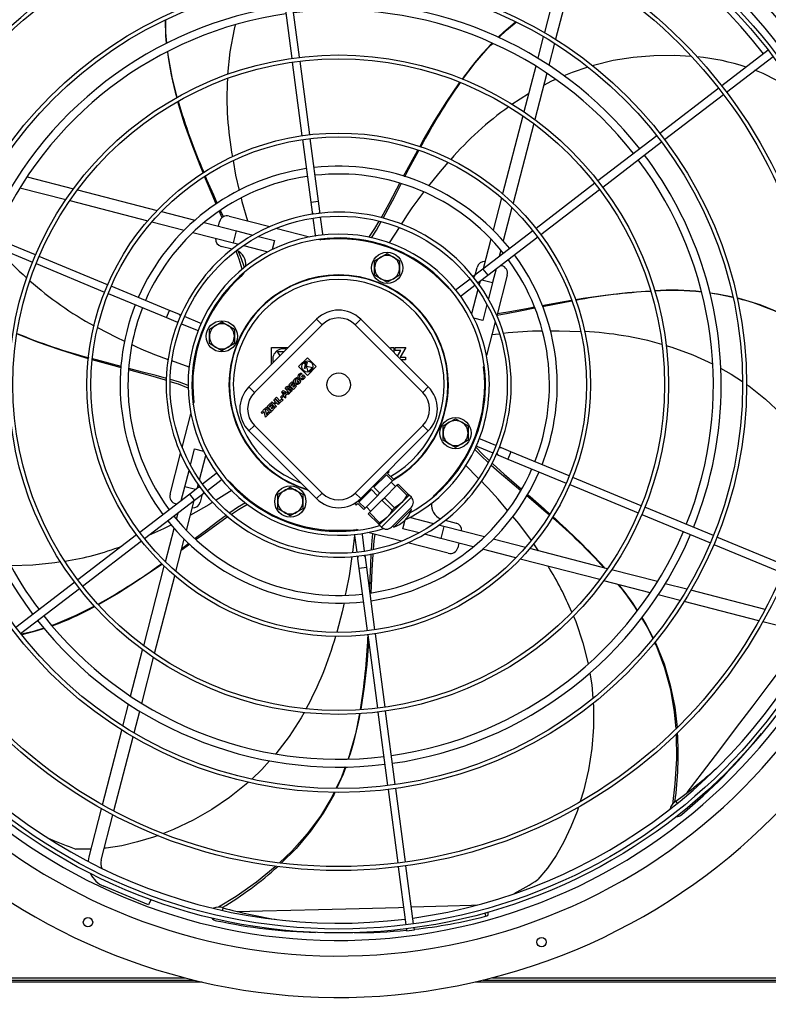
# Model space of a CAD drawing. Extents: x 132 to 10340, y 135 to 7272.
# Drawn here: x 3096 to 3575, y 5185 to 5816 of the extents above; entities that cross this region are included whole.
import ezdxf
from ezdxf.enums import TextEntityAlignment as Align

# ---------------------------------------------------------------- set-up
doc = ezdxf.new("R2010")
doc.units = 0
doc.header["$LTSCALE"] = 25
doc.header["$MEASUREMENT"] = 0
doc.linetypes.add('SLD-SOLID', pattern=[0])
doc.layers.get('0').update_dxf_attribs({"linetype": 'CONTINUOUS'})
doc.layers.add('GEOMETRY', color=7, linetype='SLD-SOLID')
doc.dimstyles.new('SLDDIMSTYLE3', dxfattribs={"dimtxt": 77.049561, "dimasz": 82.55, "dimexe": 0, "dimexo": 0.0625, "dimgap": 19.26239, "dimtad": 1, "dimdec": 1, "dimrnd": 1e-09, "dimzin": 12, "dimdsep": 46, "dimtxsty": 'Standard', "dimblk1": 'CLOSED', "dimblk2": 'CLOSED', "dimsah": 1, "dimcen": 0.09, "dimadec": 0, "dimazin": 0, "dimtol": 1, "dimtp": 10, "dimtm": 10, "dimtfac": 1, "dimtdec": 1, "dimtofl": 0, "dimtmove": 2, "dimatfit": 3, "dimldrblk": 'CLOSED', "dimfxl": 1, "dimtolj": 1, "dimtzin": 0, "dimarcsym": 0})
doc.dimstyles.new('SLDDIMSTYLE4', dxfattribs={"dimtxt": 77.049561, "dimasz": 82.55, "dimexe": 0, "dimexo": 0.0625, "dimgap": 19.26239, "dimtad": 1, "dimdec": 1, "dimrnd": 1e-09, "dimzin": 12, "dimdsep": 46, "dimtxsty": 'Standard', "dimblk1": 'CLOSED', "dimblk2": 'CLOSED', "dimsah": 1, "dimcen": 0.09, "dimadec": 0, "dimazin": 0, "dimtol": 1, "dimtp": 10, "dimtm": 10, "dimtfac": 1, "dimtdec": 1, "dimtofl": 0, "dimtmove": 2, "dimatfit": 3, "dimldrblk": 'CLOSED', "dimfxl": 1, "dimtolj": 1, "dimtzin": 0, "dimarcsym": 0})

# ---------------------------------------------------------------- blocks, each defined once
blk = doc.blocks.new('_CLOSED')
at = {"color": 0, "linetype": 'ByBlock'}
for p, q in [((-1, 0.166667), (0, 0)), ((-1, 0.166667), (-1, -0.166667)), ((0, 0), (-1, -0.166667)), ((0, 0), (-1, 0))]:
    blk.add_line(p, q, dxfattribs=at)
blk = doc.blocks.new('_D_5')
at = {"layer": 'GEOMETRY', "transparency": 16777216}
for p, q in [((1173, 5227.49), (1173, 6632.28)), ((6627, 5227.49), (6627, 6632.28)), ((1173, 6607.28), (6627, 6607.28))]:
    blk.add_line(p, q, dxfattribs=at)
at = {"layer": 'GEOMETRY', "transparency": 16777216, "xscale": 82.55, "yscale": 82.55, "rotation": 180.0000000000004}
blk.add_blockref('_CLOSED', (1173, 6607.28), dxfattribs=at)
at = {"layer": 'GEOMETRY', "transparency": 16777216, "xscale": 82.55, "yscale": 82.55}
blk.add_blockref('_CLOSED', (6627, 6607.28), dxfattribs=at)
at = {"layer": 'GEOMETRY', "transparency": 16777216, "width": 0.7}
for s, height, p in [('5454', 79.375, (3694.52, 6607.28)), ('±10', 66.146, (3959.1, 6611.03))]:
    blk.add_text(s, height=height, dxfattribs=at).set_placement(p, align=Align.BOTTOM_LEFT)
blk = doc.blocks.new('_D_9')
at = {"layer": 'GEOMETRY', "transparency": 16777216}
for p, q in [((1474.97, 5989.94), (912.93, 5989.94)), ((937.93, 5989.94), (937.93, 5102.64)), ((4791.98, 5102.64), (912.93, 5102.64))]:
    blk.add_line(p, q, dxfattribs=at)
at = {"layer": 'GEOMETRY', "transparency": 16777216, "xscale": 82.55, "yscale": 82.55}
for p, rotation in [((937.93, 5989.94), 90.000000000001), ((937.93, 5102.64), 270.000000000001)]:
    blk.add_blockref('_CLOSED', p, dxfattribs=dict(at, rotation=rotation))
at = {"layer": 'GEOMETRY', "transparency": 16777216, "width": 0.7}
for s, height, p in [('±10', 66.146, (934.18, 5575.99)), ('887', 79.375, (937.93, 5370.2))]:
    blk.add_text(s, height=height, rotation=90, dxfattribs=at).set_placement(p, align=Align.BOTTOM_LEFT)

msp = doc.modelspace()

# ---------------------------------------------------------------- linework, layer by layer
at = {"color": 7, "linetype": 'SLD-SOLID'}
for p, q in [((3443.981, 5855.544), (3431.697, 5808.046)), ((3451.224, 5851.6), (3438.841, 5803.72)), ((3263.72, 5838.635), (3269.92, 5791.538)), ((3274.878, 5792.191), (3268.677, 5839.287)), ((3431.046, 5805.53), (3427.458, 5791.654)), ((3438.184, 5801.18), (3434.558, 5787.159)), ((3575.124, 5796.72), (3545.372, 5773.891)), ((3548.416, 5769.924), (3578.167, 5792.753)), ((3270.247, 5789.06), (3276.447, 5741.962)), ((3281.405, 5742.614), (3275.204, 5789.712)), ((3426.148, 5786.591), (3418.562, 5757.258)), ((3433.234, 5782.038), (3425.546, 5752.311)), ((3543.389, 5772.369), (3505.703, 5743.452)), ((3421.553, 5768.824), (3410.928, 5761.994)), ((3508.747, 5739.485), (3546.432, 5768.402)), ((3417.897, 5754.686), (3404.994, 5704.795)), ((3424.87, 5749.699), (3411.686, 5698.718)), ((3503.719, 5741.93), (3466.033, 5713.012)), ((3276.774, 5739.483), (3282.04, 5699.48)), ((3286.997, 5700.133), (3281.731, 5740.135)), ((3469.077, 5709.045), (3506.763, 5737.963)), ((3100.369, 5715.7), (3130.096, 5708.012)), ((3464.049, 5711.49), (3426.362, 5682.571)), ((3095.816, 5708.614), (3125.149, 5701.028)), ((3132.709, 5707.336), (3183.69, 5694.152)), ((3429.405, 5678.604), (3467.093, 5707.523)), ((3127.721, 5700.363), (3177.612, 5687.46)), ((3282.04, 5699.48), (3282.888, 5693.041)), ((3287.845, 5693.693), (3286.997, 5700.133)), ((3404.296, 5702.094), (3398.955, 5681.442)), ((3186.473, 5693.432), (3207.89, 5687.893)), ((3226.105, 5689.974), (3224.282, 5694.016)), ((3229.78, 5690.452), (3255.787, 5683.726)), ((3282.888, 5693.041), (3283.072, 5691.643)), ((3288.029, 5692.296), (3287.845, 5693.693)), ((3410.966, 5695.934), (3405.427, 5674.518)), ((3180.314, 5686.762), (3200.965, 5681.421)), ((3213.806, 5686.363), (3234.594, 5680.987)), ((3222.947, 5683.999), (3223.687, 5686.863)), ((3283.398, 5689.164), (3284.81, 5678.444)), ((3289.767, 5679.097), (3288.355, 5689.817)), ((3059.971, 5679.142), (3103.858, 5660.963)), ((3105.772, 5665.582), (3061.885, 5683.761)), ((3206.619, 5679.958), (3232.591, 5673.242)), ((3232.591, 5673.242), (3234.594, 5680.987)), ((3234.594, 5680.987), (3244.994, 5678.297)), ((3259.789, 5682.69), (3281.317, 5677.123)), ((3338.675, 5683.26), (3332.26, 5673.26)), ((3424.378, 5681.049), (3392.368, 5656.487)), ((3232.591, 5673.242), (3235.81, 5672.409)), ((3238.996, 5671.585), (3254.521, 5667.57)), ((3248.501, 5677.39), (3258.798, 5674.727)), ((3258.798, 5674.727), (3257.318, 5669.006)), ((3287.276, 5675.582), (3288.592, 5675.242)), ((3397.493, 5675.788), (3392.534, 5656.614)), ((3395.412, 5652.52), (3427.422, 5677.082)), ((3231.667, 5669.306), (3224.772, 5671.089)), ((3326.968, 5664.199), (3330.968, 5666.508)), ((3330.968, 5666.508), (3334.968, 5664.199)), ((3403.897, 5668.601), (3402.843, 5664.524)), ((3106.168, 5660.006), (3150.056, 5641.827)), ((3151.97, 5646.447), (3108.081, 5664.626)), ((3322.968, 5661.89), (3326.968, 5664.199)), ((3322.968, 5657.271), (3322.968, 5661.89)), ((3334.968, 5664.199), (3338.968, 5661.89)), ((3338.968, 5661.89), (3338.968, 5657.271)), ((3403.72, 5658.895), (3404.397, 5658.72)), ((3322.968, 5652.652), (3322.968, 5657.271)), ((3326.968, 5650.343), (3322.968, 5652.652)), ((3338.968, 5652.652), (3334.968, 5650.343)), ((3338.968, 5657.271), (3338.968, 5652.652)), ((3387.215, 5652.533), (3386.097, 5651.675)), ((3392.368, 5656.487), (3387.215, 5652.533)), ((3387.325, 5652.617), (3388.623, 5657.635)), ((3390.259, 5648.566), (3395.412, 5652.52)), ((3400.809, 5656.662), (3398.521, 5647.813)), ((3407.986, 5652.628), (3401.26, 5626.62)), ((3330.968, 5648.033), (3326.968, 5650.343)), ((3334.968, 5650.343), (3330.968, 5648.033)), ((3384.113, 5650.152), (3375.535, 5643.57)), ((3378.579, 5639.604), (3387.157, 5646.186)), ((3389.141, 5647.708), (3390.259, 5648.566)), ((3390.5, 5648.751), (3389.943, 5646.597)), ((3391.608, 5649.601), (3398.521, 5647.813)), ((3398.521, 5647.813), (3395.831, 5637.413)), ((3152.366, 5640.87), (3189.643, 5625.43)), ((3191.556, 5630.049), (3154.28, 5645.49)), ((3389.119, 5643.411), (3385.105, 5627.887)), ((3394.925, 5633.906), (3392.262, 5623.609)), ((3197.557, 5627.564), (3191.556, 5630.049)), ((3198.859, 5627.024), (3197.557, 5627.564)), ((3189.643, 5625.43), (3195.643, 5622.944)), ((3195.643, 5622.944), (3196.946, 5622.405)), ((3199.256, 5621.448), (3209.245, 5617.31)), ((3211.159, 5621.93), (3201.169, 5626.067)), ((3221.136, 5620.362), (3225.136, 5622.672)), ((3225.136, 5622.672), (3229.136, 5620.362)), ((3242.476, 5581.077), (3285.765, 5624.366)), ((3246.011, 5577.541), (3289.3, 5620.83)), ((3289.3, 5620.83), (3285.765, 5624.366)), ((3310.514, 5620.83), (3314.049, 5624.366)), ((3310.514, 5620.83), (3353.803, 5577.541)), ((3314.049, 5624.366), (3357.338, 5581.077)), ((3392.262, 5623.609), (3386.54, 5625.089)), ((3400.225, 5622.618), (3394.657, 5601.09)), ((3209.245, 5617.31), (3209.93, 5617.167)), ((3217.136, 5618.053), (3221.136, 5620.362)), ((3217.136, 5613.434), (3217.136, 5618.053)), ((3229.136, 5620.362), (3233.136, 5618.053)), ((3233.136, 5618.053), (3233.136, 5613.434)), ((3398.14, 5614.557), (3402.865, 5615.053)), ((3217.136, 5608.815), (3217.136, 5613.434)), ((3221.136, 5606.506), (3217.136, 5608.815)), ((3233.136, 5608.815), (3229.136, 5606.506)), ((3233.136, 5613.434), (3233.136, 5608.815)), ((3225.136, 5604.196), (3221.136, 5606.506)), ((3229.136, 5606.506), (3225.136, 5604.196)), ((3256.921, 5606.172), (3267.571, 5606.172)), ((3256.921, 5595.521), (3256.921, 5606.172)), ((3260.671, 5603.696), (3265.095, 5603.696)), ((3262.413, 5601.014), (3260.671, 5603.696)), ((3332.243, 5606.172), (3332.521, 5606.172)), ((3332.521, 5606.172), (3332.521, 5605.894)), ((3333.383, 5605.032), (3333.383, 5606.172)), ((3333.383, 5606.172), (3335.258, 5606.172)), ((3335.258, 5606.172), (3335.258, 5603.157)), ((3336.121, 5604.432), (3336.121, 5606.172)), ((3336.121, 5606.172), (3343.021, 5606.172)), ((3339.78, 5604.432), (3336.121, 5604.432)), ((3337.598, 5600.817), (3339.78, 5604.432)), ((3343.021, 5606.172), (3339.362, 5600.112)), ((3204.193, 5593.725), (3193.176, 5597.675)), ((3274.25, 5594.025), (3279.906, 5599.682)), ((3277.644, 5596.288), (3279.817, 5596.87)), ((3278.166, 5595.765), (3277.644, 5596.288)), ((3278.045, 5592.729), (3278.912, 5595.965)), ((3278.912, 5595.965), (3278.166, 5595.765)), ((3279.817, 5596.87), (3278.95, 5593.634)), ((3279.906, 5599.682), (3285.563, 5594.025)), ((3339.362, 5600.112), (3342.721, 5600.112)), ((3342.721, 5598.372), (3340.043, 5598.372)), ((3342.721, 5600.112), (3342.721, 5598.372)), ((3279.906, 5588.368), (3274.25, 5594.025)), ((3275.903, 5589.889), (3276.543, 5589.249)), ((3279.856, 5593.214), (3278.045, 5592.729)), ((3278.95, 5593.634), (3279.723, 5593.841)), ((3279.624, 5594.308), (3283.216, 5593.544)), ((3279.723, 5593.841), (3279.624, 5594.308)), ((3280.387, 5590.716), (3279.856, 5593.214)), ((3285.563, 5594.025), (3279.906, 5588.368)), ((3283.216, 5593.544), (3280.387, 5590.716)), ((3393.116, 5595.131), (3392.776, 5593.815)), ((3268.027, 5582.372), (3270.007, 5584.352)), ((3270.663, 5583.696), (3269.39, 5582.423)), ((3269.877, 5581.936), (3271.15, 5583.209)), ((3270.007, 5584.352), (3270.663, 5583.696)), ((3271.15, 5583.209), (3271.806, 5582.553)), ((3273.018, 5587.004), (3273.658, 5586.364)), ((3273.23, 5584.87), (3274.244, 5585.884)), ((3273.768, 5584.332), (3273.23, 5584.87)), ((3274.147, 5584.712), (3273.768, 5584.332)), ((3274.492, 5584.368), (3274.147, 5584.712)), ((3274.244, 5585.884), (3275.445, 5584.684)), ((3276.115, 5587.755), (3277.129, 5588.769)), ((3276.653, 5587.217), (3276.115, 5587.755)), ((3277.032, 5587.597), (3276.653, 5587.217)), ((3277.377, 5587.253), (3277.032, 5587.597)), ((3277.129, 5588.769), (3278.33, 5587.569)), ((3246.011, 5577.541), (3242.476, 5581.077)), ((3263.44, 5577.784), (3264.469, 5578.813)), ((3265.368, 5573.83), (3263.44, 5577.784)), ((3264.469, 5578.813), (3268.423, 5576.885)), ((3264.632, 5577.621), (3266.033, 5576.938)), ((3265.315, 5576.22), (3264.632, 5577.621)), ((3266.033, 5576.938), (3265.315, 5576.22)), ((3265.595, 5579.939), (3266.84, 5581.185)), ((3268.536, 5576.998), (3265.595, 5579.939)), ((3266.771, 5580.075), (3267.13, 5580.434)), ((3267.422, 5579.424), (3266.771, 5580.075)), ((3267.781, 5579.783), (3267.422, 5579.424)), ((3268.423, 5576.885), (3267.675, 5576.137)), ((3267.937, 5578.91), (3268.365, 5579.339)), ((3268.65, 5578.196), (3267.937, 5578.91)), ((3270.969, 5579.43), (3268.027, 5582.372)), ((3269.782, 5578.243), (3268.536, 5576.998)), ((3269.079, 5578.625), (3268.65, 5578.196)), ((3269.39, 5582.423), (3269.877, 5581.936)), ((3271.806, 5582.553), (3270.533, 5581.28)), ((3270.533, 5581.28), (3271.02, 5580.794)), ((3273.005, 5581.467), (3270.969, 5579.43)), ((3271.02, 5580.794), (3272.349, 5582.123)), ((3272.349, 5582.123), (3273.005, 5581.467)), ((3353.803, 5577.541), (3357.338, 5581.077)), ((3206.825, 5569.742), (3207.166, 5571.058)), ((3254.111, 5568.456), (3256.091, 5570.436)), ((3256.091, 5570.436), (3256.747, 5569.78)), ((3256.43, 5570.775), (3257.138, 5571.482)), ((3259.372, 5567.834), (3256.43, 5570.775)), ((3257.138, 5571.482), (3258.28, 5570.34)), ((3258.28, 5570.34), (3259.468, 5571.528)), ((3258.326, 5572.67), (3259.033, 5573.377)), ((3259.468, 5571.528), (3258.326, 5572.67)), ((3260.124, 5570.871), (3258.936, 5569.684)), ((3259.033, 5573.377), (3261.974, 5570.436)), ((3259.315, 5573.66), (3260.023, 5574.367)), ((3262.257, 5570.719), (3259.315, 5573.66)), ((3260.023, 5574.367), (3262.308, 5572.082)), ((3261.267, 5569.729), (3260.124, 5570.871)), ((3261.974, 5570.436), (3261.267, 5569.729)), ((3264.294, 5572.755), (3262.257, 5570.719)), ((3262.308, 5572.082), (3263.637, 5573.411)), ((3262.647, 5574.458), (3263.779, 5575.589)), ((3263.304, 5573.802), (3262.647, 5574.458)), ((3264.435, 5574.933), (3263.304, 5573.802)), ((3263.637, 5573.411), (3264.294, 5572.755)), ((3263.779, 5575.589), (3264.435, 5574.933)), ((3266.116, 5574.578), (3265.368, 5573.83)), ((3266.915, 5576.508), (3265.745, 5575.338)), ((3265.745, 5575.338), (3266.116, 5574.578)), ((3267.675, 5576.137), (3266.915, 5576.508)), ((3250.265, 5564.609), (3252.754, 5567.098)), ((3250.921, 5563.953), (3250.265, 5564.609)), ((3252.188, 5565.22), (3250.921, 5563.953)), ((3253.093, 5561.555), (3252.188, 5565.22)), ((3252.754, 5567.098), (3253.659, 5563.433)), ((3253.072, 5567.43), (3253.779, 5568.137)), ((3256.02, 5564.482), (3253.072, 5567.43)), ((3255.695, 5564.157), (3253.093, 5561.555)), ((3253.659, 5563.433), (3255.039, 5564.813)), ((3253.779, 5568.137), (3256.727, 5565.189)), ((3257.053, 5565.514), (3254.111, 5568.456)), ((3255.039, 5564.813), (3255.695, 5564.157)), ((3256.747, 5569.78), (3255.474, 5568.507)), ((3255.474, 5568.507), (3255.961, 5568.02)), ((3255.961, 5568.02), (3257.234, 5569.293)), ((3256.727, 5565.189), (3256.02, 5564.482)), ((3257.89, 5568.637), (3256.617, 5567.364)), ((3256.617, 5567.364), (3257.104, 5566.878)), ((3259.089, 5567.551), (3257.053, 5565.514)), ((3257.104, 5566.878), (3258.433, 5568.207)), ((3257.234, 5569.293), (3257.89, 5568.637)), ((3258.433, 5568.207), (3259.089, 5567.551)), ((3258.936, 5569.684), (3260.079, 5568.541)), ((3260.079, 5568.541), (3259.372, 5567.834)), ((3199.717, 5542.255), (3205.284, 5563.783)), ((3366.805, 5556.058), (3370.805, 5558.367)), ((3370.805, 5558.367), (3374.805, 5560.677)), ((3374.805, 5560.677), (3378.805, 5558.367)), ((3378.805, 5558.367), (3382.805, 5556.058)), ((3246.011, 5556.328), (3242.476, 5552.792)), ((3285.765, 5509.503), (3242.476, 5552.792)), ((3289.3, 5513.039), (3246.011, 5556.328)), ((3353.803, 5556.328), (3310.514, 5513.039)), ((3357.338, 5552.792), (3314.049, 5509.503)), ((3353.803, 5556.328), (3357.338, 5552.792)), ((3366.805, 5551.439), (3366.805, 5556.058)), ((3366.805, 5546.82), (3366.805, 5551.439)), ((3382.805, 5556.058), (3382.805, 5551.439)), ((3382.805, 5551.439), (3382.805, 5546.82)), ((3370.805, 5544.511), (3366.805, 5546.82)), ((3382.805, 5546.82), (3378.805, 5544.511)), ((3390.696, 5547.563), (3390.011, 5547.706)), ((3400.686, 5543.425), (3390.696, 5547.563)), ((3205.017, 5530.967), (3207.68, 5541.264)), ((3207.68, 5541.264), (3213.401, 5539.784)), ((3374.805, 5542.202), (3370.805, 5544.511)), ((3378.805, 5544.511), (3374.805, 5542.202)), ((3388.783, 5542.943), (3398.772, 5538.806)), ((3404.298, 5541.929), (3402.996, 5542.468)), ((3410.299, 5539.443), (3404.298, 5541.929)), ((3447.575, 5524.003), (3410.299, 5539.443)), ((3191.956, 5512.246), (3198.682, 5538.253)), ((3210.822, 5521.462), (3214.837, 5536.986)), ((3401.082, 5537.849), (3402.385, 5537.309)), ((3402.385, 5537.309), (3408.385, 5534.824)), ((3408.385, 5534.824), (3445.662, 5519.383)), ((3201.42, 5517.06), (3204.11, 5527.46)), ((3331.296, 5525.505), (3332.356, 5526.566)), ((3332.356, 5526.566), (3331.734, 5527.188)), ((3381.083, 5531), (3389.585, 5522.366)), ((3221.363, 5525.27), (3212.785, 5518.687)), ((3215.828, 5514.721), (3224.406, 5521.303)), ((3322.519, 5516.728), (3330.526, 5524.736)), ((3326.408, 5512.839), (3334.416, 5520.847)), ((3330.526, 5524.736), (3334.416, 5520.847)), ((3335.185, 5521.616), (3331.296, 5525.505)), ((3336.422, 5517.197), (3333.594, 5520.025)), ((3334.416, 5520.847), (3335.185, 5521.616)), ((3493.773, 5504.867), (3449.885, 5523.046)), ((3199.132, 5508.211), (3201.42, 5517.06)), ((3208.334, 5515.272), (3201.42, 5517.06)), ((3209.682, 5516.307), (3204.53, 5512.353)), ((3209.441, 5516.122), (3209.998, 5518.276)), ((3210.801, 5517.165), (3209.682, 5516.307)), ((3231.773, 5514.805), (3221.51, 5508.465)), ((3260.973, 5512.221), (3264.973, 5514.531)), ((3264.973, 5514.531), (3268.973, 5516.84)), ((3268.973, 5516.84), (3272.973, 5514.531)), ((3272.973, 5514.531), (3276.973, 5512.221)), ((3312.973, 5507.182), (3320.981, 5515.19)), ((3320.981, 5515.19), (3324.87, 5511.301)), ((3326.408, 5512.839), (3322.519, 5516.728)), ((3329.236, 5510.011), (3337.244, 5518.019)), ((3337.244, 5518.019), (3338.013, 5518.788)), ((3337.244, 5518.019), (3343.703, 5511.56)), ((3344.472, 5512.329), (3338.013, 5518.788)), ((3447.972, 5518.427), (3491.86, 5500.247)), ((3204.53, 5512.353), (3172.52, 5487.791)), ((3175.563, 5483.824), (3207.573, 5508.386)), ((3202.449, 5489.085), (3207.408, 5508.259)), ((3207.573, 5508.386), (3212.726, 5512.34)), ((3212.616, 5512.256), (3211.319, 5507.238)), ((3212.726, 5512.34), (3213.844, 5513.198)), ((3260.973, 5507.602), (3260.973, 5512.221)), ((3260.973, 5502.984), (3260.973, 5507.602)), ((3276.973, 5512.221), (3276.973, 5507.602)), ((3276.973, 5507.602), (3276.973, 5502.984)), ((3285.765, 5509.503), (3289.3, 5513.039)), ((3312.417, 5508.041), (3310.436, 5506.06)), ((3310.514, 5513.039), (3314.049, 5509.503)), ((3316.862, 5503.293), (3324.87, 5511.301)), ((3319.69, 5500.465), (3327.698, 5508.473)), ((3324.87, 5511.301), (3326.408, 5512.839)), ((3327.698, 5508.473), (3329.236, 5510.011)), ((3327.698, 5508.473), (3334.157, 5502.014)), ((3335.695, 5503.552), (3329.236, 5510.011)), ((3340.311, 5506.944), (3345.084, 5511.717)), ((3343.703, 5511.56), (3344.472, 5512.329)), ((3345.084, 5511.717), (3344.472, 5512.329)), ((3346.498, 5510.302), (3345.084, 5511.717)), ((3196.221, 5505.978), (3195.545, 5506.153)), ((3264.973, 5500.674), (3260.973, 5502.984)), ((3276.973, 5502.984), (3272.973, 5500.674)), ((3310.436, 5506.06), (3311.143, 5505.353)), ((3311.143, 5505.353), (3312.204, 5506.413)), ((3312.204, 5506.413), (3316.093, 5502.524)), ((3316.862, 5503.293), (3312.973, 5507.182)), ((3316.093, 5502.524), (3316.862, 5503.293)), ((3317.684, 5504.115), (3320.512, 5501.287)), ((3330.765, 5497.398), (3340.311, 5506.944)), ((3333.77, 5491.21), (3346.498, 5503.938)), ((3334.157, 5502.014), (3335.695, 5503.552)), ((3335.185, 5491.21), (3346.498, 5502.524)), ((3346.498, 5502.524), (3345.791, 5503.231)), ((3539.97, 5485.732), (3496.083, 5503.91)), ((3196.044, 5496.272), (3197.099, 5500.349)), ((3268.973, 5498.365), (3264.973, 5500.674)), ((3272.973, 5500.674), (3268.973, 5498.365)), ((3318.921, 5499.696), (3319.69, 5500.465)), ((3318.921, 5499.696), (3325.38, 5493.237)), ((3326.149, 5494.006), (3319.69, 5500.465)), ((3325.992, 5492.625), (3330.765, 5497.398)), ((3341.143, 5490.146), (3342.611, 5495.819)), ((3360.945, 5493.288), (3345.421, 5497.303)), ((3368.275, 5495.568), (3375.169, 5493.785)), ((3494.17, 5499.291), (3538.057, 5481.112)), ((3188.976, 5468.939), (3194.514, 5490.356)), ((3286.971, 5489.333), (3286.971, 5489.845)), ((3290.226, 5488.937), (3292.971, 5488.937)), ((3292.971, 5488.937), (3292.971, 5489.199)), ((3299.971, 5488.937), (3292.971, 5488.937)), ((3306.971, 5488.937), (3299.971, 5488.937)), ((3306.971, 5489.199), (3306.971, 5488.937)), ((3309.715, 5488.937), (3306.971, 5488.937)), ((3312.665, 5489.291), (3311.349, 5489.632)), ((3325.38, 5493.237), (3326.149, 5494.006)), ((3325.38, 5493.237), (3325.992, 5492.625)), ((3325.992, 5492.625), (3327.406, 5491.21)), ((3334.478, 5491.918), (3335.185, 5491.21)), ((3351.441, 5487.483), (3341.143, 5490.146)), ((3367.35, 5491.631), (3364.131, 5492.464)), ((3367.35, 5491.631), (3365.347, 5483.886)), ((3393.322, 5484.915), (3367.35, 5491.631)), ((3170.536, 5486.269), (3132.848, 5457.35)), ((3135.892, 5453.383), (3173.58, 5482.302)), ((3195.646, 5462.779), (3200.986, 5483.431)), ((3310.181, 5485.731), (3308.883, 5474.956)), ((3310.175, 5485.776), (3311.586, 5475.057)), ((3316.543, 5475.709), (3315.132, 5486.429)), ((3340.152, 5482.183), (3318.624, 5487.75)), ((3365.347, 5483.886), (3354.947, 5486.576)), ((3386.135, 5478.51), (3365.347, 5483.886)), ((3419.628, 5478.111), (3398.976, 5483.452)), ((3586.166, 5466.597), (3542.28, 5484.775)), ((3370.162, 5474.422), (3344.154, 5481.148)), ((3376.995, 5480.874), (3376.254, 5478.01)), ((3413.468, 5471.441), (3392.052, 5476.98)), ((3472.22, 5464.51), (3422.329, 5477.413)), ((3424.786, 5480.42), (3427.724, 5476.018)), ((3540.366, 5480.155), (3584.252, 5461.977)), ((3189.199, 5469.802), (3188.705, 5469.448)), ((3311.912, 5472.577), (3312.096, 5471.18)), ((3312.096, 5471.18), (3312.944, 5464.74)), ((3317.054, 5471.833), (3316.87, 5473.23)), ((3317.901, 5465.393), (3317.054, 5471.833)), ((3467.233, 5457.537), (3416.252, 5470.721)), ((3175.071, 5415.174), (3188.256, 5466.155)), ((3312.944, 5464.74), (3318.211, 5424.738)), ((3323.168, 5425.391), (3317.901, 5465.393)), ((3504.126, 5456.259), (3474.792, 5463.845)), ((3182.044, 5410.187), (3194.947, 5460.078)), ((3499.573, 5449.173), (3469.845, 5456.861)), ((3130.865, 5455.828), (3093.178, 5426.91)), ((3096.222, 5422.944), (3133.908, 5451.861)), ((3523.064, 5451.361), (3509.188, 5454.95)), ((3573.078, 5438.427), (3525.58, 5450.71)), ((3518.714, 5444.223), (3504.693, 5447.849)), ((3569.134, 5431.183), (3521.254, 5443.566)), ((3602.523, 5422.549), (3571.637, 5430.536)), ((3318.537, 5422.259), (3324.737, 5375.161)), ((3329.695, 5375.814), (3323.494, 5422.912)), ((3166.707, 5382.835), (3174.395, 5412.562)), ((3173.793, 5378.282), (3181.379, 5407.615)), ((3161.757, 5363.693), (3165.383, 5377.714)), ((3168.895, 5359.343), (3172.484, 5373.219)), ((3325.064, 5372.682), (3331.264, 5325.586)), ((3336.221, 5326.238), (3330.021, 5373.335)), ((3148.717, 5313.273), (3161.1, 5361.153)), ((3155.961, 5309.329), (3168.244, 5356.827)), ((3331.591, 5323.107), (3337.791, 5276.012)), ((3342.748, 5276.664), (3336.548, 5323.76)), ((3140.083, 5279.885), (3148.07, 5310.77)), ((3147.828, 5277.882), (3155.318, 5306.843)), ((3347.969, 5237.005), (3343.074, 5274.186)), ((3338.117, 5273.533), (3343.012, 5236.353)), ((3178.175, 5249.198), (3149.45, 5261.097)), ((3179.534, 5252.48), (3178.175, 5249.198)), ((3395.802, 5242.901), (3395.611, 5244.463)), ((3343.338, 5233.874), (3343.503, 5232.626)), ((3343.503, 5232.626), (3348.46, 5233.279)), ((3348.46, 5233.279), (3348.295, 5234.527)), ((2915, 5202.49), (3201.499, 5202.49)), ((2915, 5200.99), (3207.479, 5200.99)), ((3392.462, 5200.99), (4407.479, 5200.99)), ((3398.443, 5202.49), (4401.499, 5202.49))]:
    msp.add_line(p, q, dxfattribs=at)
at = {"color": 152, "linetype": 'SLD-SOLID'}
for p, q in [((3282.04, 5699.48), (3286.997, 5700.133)), ((3392.368, 5656.487), (3395.412, 5652.52)), ((3189.643, 5625.43), (3191.556, 5630.049)), ((3410.299, 5539.443), (3408.385, 5534.824)), ((3207.573, 5508.386), (3204.53, 5512.353)), ((3327.406, 5491.21), (3346.498, 5510.302)), ((3317.901, 5465.393), (3312.944, 5464.74)), ((3516.997, 5314.433), (3515.842, 5315.566)), ((3225.751, 5245.683), (3225.914, 5247.271)), ((3393.665, 5243.969), (3393.938, 5241.83)), ((2915, 5199.79), (3212.576, 5199.79)), ((3387.365, 5199.79), (4412.576, 5199.79))]:
    msp.add_line(p, q, dxfattribs=at)
at = {"color": 7, "linetype": 'SLD-SOLID', "flags": 128}
for points in [[(3189.709, 5801.188), (3189.175, 5806.033), (3188.954, 5815.991)], [(3189.984, 5801.316), (3189.332, 5808.149), (3189.316, 5816.157)], [(3233.728, 5813.05), (3232.962, 5810.272), (3230.264, 5795.791), (3228.766, 5781.139)], [(3402.224, 5805.02), (3405.695, 5808.475), (3413.325, 5814.842)], [(3402.51, 5804.899), (3407.448, 5809.671), (3413.685, 5814.667)], [(3379.281, 5778.048), (3387.444, 5788.688), (3397.091, 5799.661), (3398.626, 5801.145)], [(3196.492, 5766.412), (3193.264, 5779.426), (3190.701, 5793.81), (3190.507, 5795.838)], [(3525.743, 5792.783), (3515.04, 5793.417), (3501.809, 5793.246), (3488.697, 5792.131), (3475.836, 5790.067), (3463.236, 5787.042), (3462.495, 5786.798)], [(3459.617, 5785.852), (3449.625, 5782.566), (3444.221, 5780.255)], [(3580.697, 5777.447), (3571.763, 5781.906), (3566.616, 5783.89)], [(3351.869, 5734.942), (3354.347, 5739.41), (3361.488, 5751.651), (3369.149, 5763.895), (3377.366, 5775.921), (3377.53, 5776.137)], [(3438.866, 5777.966), (3436.322, 5776.878), (3431.194, 5774.149)], [(3213.05, 5718.227), (3211.154, 5722.825), (3206.036, 5736.04), (3201.24, 5749.665), (3196.962, 5763.587), (3196.89, 5763.87)], [(3341.562, 5715.958), (3342.587, 5717.889), (3348.279, 5728.472), (3350.66, 5732.763)], [(3342.34, 5715.7), (3344.943, 5720.743), (3349.936, 5730.218), (3351.214, 5732.559)], [(3232.297, 5726.013), (3233.952, 5716.729), (3236.264, 5706.909)], [(3369.932, 5724.751), (3363.804, 5717.781), (3357.567, 5709.849)], [(3221.519, 5698.201), (3220.646, 5700.212), (3215.921, 5711.261), (3214.073, 5715.746)], [(3222.205, 5698.65), (3219.883, 5703.834), (3215.589, 5713.645), (3214.568, 5716.074)], [(3327.182, 5689.402), (3327.504, 5689.944), (3332.226, 5698.458), (3337.245, 5707.829), (3339.173, 5711.46)], [(3328.448, 5689.043), (3331.703, 5695.091), (3335.843, 5703.061), (3340.013, 5711.188)], [(3237.441, 5701.913), (3237.95, 5699.75), (3241.515, 5687.417)], [(3225.358, 5689.348), (3225.18, 5689.763), (3223.553, 5693.513)], [(3319.293, 5676.823), (3323.053, 5682.455), (3325.895, 5687.235)], [(3320.968, 5676.509), (3324.152, 5681.49), (3327.265, 5686.91)], [(3284.81, 5678.444), (3284.983, 5677.865), (3285.028, 5677.779)], [(3289.728, 5678.398), (3289.783, 5678.851), (3289.767, 5679.097)], [(3238.209, 5656.452), (3236.169, 5662.846), (3234.195, 5668.068)], [(3239.529, 5657.472), (3237.608, 5663.104), (3235.809, 5667.66)], [(3239.221, 5654.177), (3238.622, 5653.275), (3237.306, 5651.83)], [(3371.711, 5643.187), (3370.81, 5643.785), (3369.364, 5645.101)], [(3375.535, 5643.57), (3375.226, 5643.271), (3375.068, 5643.049)], [(3451.573, 5636.947), (3456.601, 5637.793), (3470.623, 5639.842), (3484.973, 5641.487), (3499.499, 5642.56), (3499.752, 5642.566)], [(3537.681, 5641.276), (3542.613, 5640.709), (3552.386, 5638.705)], [(3552.456, 5638.41), (3543.207, 5640.331), (3537.747, 5641.03)], [(3377.954, 5639.288), (3378.22, 5639.387), (3378.579, 5639.604)], [(3430.301, 5633.169), (3432.443, 5633.57), (3444.266, 5635.718), (3449.08, 5636.528)], [(3449.296, 5635.973), (3438.169, 5633.903), (3430.584, 5632.395)], [(3555.171, 5638.134), (3556.376, 5637.887), (3569.777, 5633.836), (3582.854, 5628.538), (3595.646, 5621.976), (3606.952, 5614.917)], [(3425.653, 5631.415), (3425.513, 5631.387), (3416.197, 5629.508), (3407.522, 5627.806), (3401.274, 5626.677)], [(3401.619, 5628.011), (3410.791, 5629.555), (3421.247, 5631.474), (3425.359, 5632.244)], [(3211.744, 5621.547), (3211.254, 5621.887), (3211.159, 5621.93)], [(3139.753, 5599.1), (3134.834, 5600.526), (3121.311, 5604.764), (3107.669, 5609.51), (3094.116, 5614.845), (3093.829, 5614.975)], [(3162.928, 5610.22), (3157.671, 5612.638), (3145.645, 5618.904)], [(3435.49, 5616.869), (3441.281, 5616.971), (3454.926, 5616.542)], [(3509.549, 5607.538), (3513.309, 5606.491), (3526.713, 5601.64), (3539.403, 5595.879), (3539.427, 5595.866)], [(3160.553, 5593.276), (3158.432, 5593.849), (3146.848, 5597.044), (3142.077, 5598.427)], [(3160.628, 5594.093), (3155.125, 5595.51), (3144.777, 5598.271), (3142.159, 5599.01)], [(3189.648, 5585.163), (3189.032, 5585.361), (3179.681, 5588.071), (3169.429, 5590.879), (3165.456, 5591.952)], [(3189.709, 5586.479), (3183.08, 5588.309), (3174.389, 5590.573), (3165.501, 5592.839)], [(3278.33, 5587.569), (3278.197, 5586.918), (3277.862, 5586.347), (3277.189, 5585.752), (3276.516, 5585.47), (3275.915, 5585.432), (3275.334, 5585.592), (3274.767, 5585.944), (3274.242, 5586.553), (3273.99, 5587.18), (3273.974, 5587.86), (3274.17, 5588.451), (3274.717, 5589.172), (3275.504, 5589.736), (3275.903, 5589.889)], [(3544.571, 5593.007), (3551.396, 5589.215), (3558.545, 5584.434)], [(3203.625, 5580.285), (3197.324, 5582.688), (3192.075, 5584.38)], [(3203.538, 5581.994), (3198.02, 5583.974), (3192.154, 5585.769)], [(3275.445, 5584.684), (3275.312, 5584.033), (3274.977, 5583.462), (3274.304, 5582.867), (3273.631, 5582.585), (3273.03, 5582.547), (3272.449, 5582.707), (3271.882, 5583.059), (3271.357, 5583.668), (3271.105, 5584.295), (3271.089, 5584.975), (3271.285, 5585.566), (3271.832, 5586.287), (3272.619, 5586.851), (3273.018, 5587.004)], [(3273.658, 5586.364), (3272.819, 5585.986), (3272.322, 5585.564), (3272.08, 5585.179), (3271.994, 5584.821), (3272.034, 5584.454), (3272.246, 5584.004), (3272.603, 5583.654), (3273.001, 5583.467), (3273.332, 5583.433), (3273.726, 5583.535), (3274.085, 5583.751), (3274.353, 5584.053), (3274.492, 5584.368)], [(3276.543, 5589.249), (3275.704, 5588.871), (3275.207, 5588.449), (3274.965, 5588.064), (3274.879, 5587.706), (3274.919, 5587.339), (3275.131, 5586.889), (3275.488, 5586.539), (3275.886, 5586.352), (3276.217, 5586.318), (3276.611, 5586.42), (3276.97, 5586.636), (3277.238, 5586.938), (3277.377, 5587.253)], [(3266.84, 5581.185), (3267.148, 5581.38), (3267.49, 5581.472), (3267.845, 5581.434), (3268.12, 5581.301), (3268.382, 5581.058), (3268.53, 5580.789), (3268.572, 5580.539), (3268.526, 5580.29), (3268.506, 5580.241)], [(3267.13, 5580.434), (3267.241, 5580.511), (3267.371, 5580.549), (3267.511, 5580.539), (3267.629, 5580.489), (3267.749, 5580.393), (3267.854, 5580.24), (3267.894, 5580.094), (3267.887, 5579.967), (3267.836, 5579.851), (3267.781, 5579.783)], [(3268.365, 5579.339), (3268.585, 5579.483), (3268.741, 5579.532), (3268.905, 5579.523), (3269.044, 5579.465), (3269.165, 5579.362), (3269.269, 5579.202), (3269.296, 5579.074), (3269.281, 5578.945), (3269.202, 5578.785), (3269.079, 5578.625)], [(3561.213, 5582.651), (3562.708, 5581.651), (3573.358, 5573.195), (3583.362, 5563.855), (3592.715, 5553.662), (3601.301, 5542.758), (3605.251, 5536.871)], [(3389.123, 5545.509), (3388.958, 5545.096), (3388.903, 5544.966)], [(3389.359, 5546.068), (3389.312, 5545.949), (3389.123, 5545.509)], [(3386.97, 5541.074), (3391.159, 5536.819), (3395.686, 5532.637)], [(3387.689, 5542.596), (3392.344, 5537.675), (3396.296, 5533.914)], [(3388.197, 5543.326), (3388.687, 5542.986), (3388.783, 5542.943)], [(3397.557, 5530.959), (3402.739, 5526.431), (3409.587, 5520.62), (3416.705, 5514.644)], [(3398.174, 5532.127), (3398.655, 5531.669), (3405.905, 5525.171), (3413.924, 5518.193), (3417.126, 5515.426)], [(3221.987, 5525.586), (3221.722, 5525.486), (3221.363, 5525.27)], [(3224.406, 5521.303), (3224.716, 5521.602), (3224.873, 5521.824)], [(3228.231, 5521.687), (3229.132, 5521.088), (3230.578, 5519.772)], [(3343.703, 5511.56), (3342.18, 5509.141), (3340.311, 5506.944)], [(3360.721, 5510.696), (3361.319, 5511.598), (3362.635, 5513.044)], [(3420.455, 5511.481), (3424.802, 5507.814), (3432.927, 5500.837), (3434.899, 5499.094)], [(3420.872, 5512.189), (3422.543, 5510.746), (3431.594, 5502.841), (3435.217, 5499.593)], [(3219.337, 5507.123), (3216.761, 5505.532), (3204.993, 5498.922)], [(3240.282, 5506.821), (3235.204, 5503.686), (3230.172, 5500.239)], [(3241.588, 5505.772), (3235.776, 5502.341), (3231.25, 5499.338)], [(3334.157, 5502.014), (3332.634, 5499.595), (3330.765, 5497.398)], [(3340.311, 5506.944), (3338.15, 5505.101), (3335.695, 5503.552)], [(3228.065, 5498.752), (3222.5, 5494.709), (3215.311, 5489.325), (3208.025, 5483.81)], [(3229.061, 5497.886), (3228.515, 5497.524), (3220.567, 5491.903), (3211.979, 5485.638), (3208.682, 5483.214)], [(3330.765, 5497.398), (3328.604, 5495.555), (3326.149, 5494.006)], [(3411.397, 5497.936), (3415.076, 5493.487), (3423.21, 5482.602)], [(3192.802, 5492.613), (3187.637, 5490.012), (3178.141, 5485.802)], [(3310.213, 5486.475), (3310.159, 5486.022), (3310.175, 5485.776)], [(3315.132, 5486.429), (3314.958, 5487.008), (3314.914, 5487.094)], [(3321.674, 5486.962), (3321.16, 5482.7), (3320.715, 5476.595)], [(3323.169, 5486.575), (3322.568, 5482.308), (3322.093, 5476.895)], [(3204.575, 5480.196), (3202.801, 5478.892), (3199.121, 5476.217)], [(3203.981, 5480.763), (3199.44, 5477.342), (3199.405, 5477.316)], [(3320.567, 5474.044), (3320.258, 5467.17), (3319.985, 5458.193), (3319.802, 5450.958)], [(3321.865, 5474.286), (3321.807, 5473.629), (3321.246, 5463.91), (3320.79, 5453.289), (3320.628, 5449.156)], [(3122.034, 5468.892), (3118.194, 5468.204), (3104.012, 5466.759), (3090.08, 5466.444), (3090.042, 5466.446)], [(3187.013, 5467.537), (3182.867, 5464.605), (3171.123, 5456.675), (3158.907, 5448.968), (3146.286, 5441.698), (3146.096, 5441.602)], [(3143.628, 5440.608), (3131.667, 5434.568), (3118.214, 5428.868), (3116.19, 5428.199)], [(3303.379, 5442.64), (3302.193, 5436.984), (3298.75, 5423.825)], [(3450.268, 5434.223), (3451.79, 5430.638), (3456.355, 5417.134), (3459.763, 5403.621), (3459.783, 5403.504)], [(3493.965, 5433.081), (3497.59, 5427.087), (3501.14, 5419.754)], [(3494.15, 5433.324), (3496.814, 5429.062), (3501.387, 5420.081)], [(3111.168, 5426.537), (3104.539, 5424.343), (3096.737, 5422.546)], [(3111.358, 5426.3), (3106.637, 5424.661), (3096.98, 5422.23)], [(3319.111, 5417.897), (3319.083, 5417.415), (3317.961, 5403.288), (3316.37, 5388.932), (3314.185, 5374.532), (3314.14, 5374.313)], [(3502.275, 5417.411), (3503.786, 5414.289), (3508.724, 5400.99), (3512.422, 5387.155), (3514.903, 5372.75), (3515.837, 5361.936)], [(3502.565, 5417.768), (3503.189, 5416.542), (3508.376, 5403.539), (3512.388, 5390.011), (3515.233, 5375.919), (3516.746, 5362.822)], [(3460.752, 5397.716), (3462.029, 5390.09), (3462.756, 5381.449)], [(3463.002, 5378.517), (3463.169, 5376.529), (3463.198, 5362.931), (3462.133, 5349.286), (3459.995, 5335.618), (3456.824, 5322.107), (3454.69, 5315.37)], [(3277.802, 5372.523), (3275.946, 5369.095), (3268.234, 5357.106), (3259.794, 5346.017), (3259.692, 5345.902)], [(3313.379, 5371.769), (3310.645, 5358.657), (3306.713, 5344.585), (3306.008, 5342.675)], [(3516.118, 5358.678), (3516.176, 5358.01), (3516.317, 5342.643), (3515.347, 5326.611), (3513.742, 5313.552)], [(3255.744, 5341.506), (3250.628, 5335.808), (3244.237, 5329.769)], [(3304.151, 5337.645), (3301.725, 5331.072), (3298.233, 5323.783)], [(3304.456, 5337.648), (3302.785, 5332.911), (3298.63, 5323.77)], [(3242.171, 5327.817), (3240.737, 5326.462), (3230.123, 5317.961), (3218.791, 5310.286), (3206.772, 5303.437), (3194.231, 5297.492), (3187.733, 5294.998)], [(3297.055, 5321.322), (3295.583, 5318.249), (3288.263, 5306.097), (3279.753, 5294.58), (3270.037, 5283.659), (3262.104, 5276.129)], [(3297.519, 5321.326), (3296.972, 5320.121), (3290.04, 5307.958), (3281.964, 5296.387), (3272.72, 5285.376), (3263.393, 5275.996)], [(3453.543, 5311.746), (3452.666, 5308.977), (3448.736, 5299.073), (3444.245, 5289.651), (3439.216, 5280.82), (3433.669, 5272.686), (3427.62, 5265.353)], [(3184.277, 5293.671), (3181.373, 5292.556), (3171.179, 5289.454), (3161.013, 5287.09), (3150.973, 5285.516), (3149.779, 5285.427)], [(3141.353, 5284.797), (3141.155, 5284.782), (3131.65, 5284.939)], [(3139.61, 5276.97), (3139.644, 5277.381), (3140.083, 5279.885)], [(3259.804, 5273.945), (3259.306, 5273.473), (3247.38, 5263.782), (3234.241, 5254.545), (3223.03, 5247.657)], [(3393.938, 5241.83), (3394.935, 5242.15), (3395.582, 5242.512), (3395.804, 5242.875), (3395.771, 5242.921)]]:
    msp.add_lwpolyline(points, dxfattribs=at)
at = {"color": 152, "linetype": 'SLD-SOLID', "flags": 128}
for points in [[(3282.888, 5693.041), (3283.185, 5692.244), (3283.656, 5691.732)], [(3287.442, 5692.23), (3287.765, 5692.847), (3287.845, 5693.693)], [(3387.215, 5652.533), (3386.674, 5651.877), (3386.466, 5651.213)], [(3388.791, 5648.184), (3389.486, 5648.213), (3390.259, 5648.566)], [(3198.622, 5626.483), (3198.249, 5627.071), (3197.557, 5627.564)], [(3195.643, 5622.944), (3196.482, 5622.803), (3197.161, 5622.955)], [(3404.298, 5541.929), (3403.46, 5542.07), (3402.781, 5541.918)], [(3401.319, 5538.39), (3401.692, 5537.802), (3402.385, 5537.309)], [(3211.151, 5516.689), (3210.456, 5516.661), (3209.682, 5516.307)], [(3212.726, 5512.34), (3213.268, 5512.996), (3213.476, 5513.66)], [(3312.5, 5472.643), (3312.177, 5472.026), (3312.096, 5471.18)], [(3317.054, 5471.833), (3316.757, 5472.629), (3316.286, 5473.141)], [(3523.204, 5321.13), (3533.06, 5334.077), (3544.046, 5348.534), (3554.828, 5362.756), (3565.376, 5376.703), (3575.663, 5390.335), (3585.66, 5403.614), (3595.341, 5416.503), (3600.303, 5423.123)], [(3346.545, 5247.821), (3354.397, 5248.048), (3369.968, 5248.515), (3384.952, 5248.979), (3388.644, 5249.097)], [(3234.855, 5244.985), (3251.122, 5245.35), (3269.274, 5245.775), (3287.116, 5246.213), (3304.597, 5246.661), (3321.668, 5247.118), (3338.283, 5247.581), (3341.521, 5247.675)]]:
    msp.add_lwpolyline(points, dxfattribs=at)
at = {"color": 7, "linetype": 'SLD-SOLID'}
for centre, radius in [((3299.971, 5582.437), 351.25), ((3299.971, 5582.437), 348.75), ((3299.971, 5582.437), 311.25), ((3299.971, 5582.437), 308.75), ((3299.971, 5582.437), 261.25), ((3299.971, 5582.437), 258.75), ((3299.971, 5582.437), 211.25), ((3299.971, 5582.437), 208.75), ((3299.971, 5582.437), 161.25), ((3299.971, 5582.437), 158.75), ((3299.971, 5582.437), 108.006), ((3330.968, 5657.271), 10), ((3225.136, 5613.434), 10), ((3279.906, 5594.025), 3.6), ((3299.971, 5582.437), 7.5), ((3374.805, 5551.439), 10), ((3268.973, 5507.602), 10), ((3139.376, 5238.04), 3), ((3429.938, 5225.353), 3)]:
    msp.add_circle(centre, radius, dxfattribs=at)
for centre, radius, start, end in [((3299.971, 5582.437), 392.5, 11.468965, 11.031035), ((3299.971, 5582.437), 366, 11.484819, 11.015181), ((3299.971, 5582.437), 356, 11.490578, 11.009422), ((3299.971, 5582.437), 345, 97.91519, 157.08481), ((3299.971, 5582.437), 345, 37.91519, 97.08481), ((3299.971, 5582.437), 245, 98.084661, 156.915339), ((3299.971, 5582.437), 245, 38.084661, 96.915339), ((3299.971, 5582.437), 240, 98.096842, 156.903158), ((3299.971, 5582.437), 240, 38.096842, 96.903158), ((3517.737, 5681.505), 169.031, 134.897532, 145.130724), ((3358.122, 5814.423), 168.849, 186.352978, 196.561561), ((3516.327, 5649.055), 144.003, 71.900313, 84.687335), ((3440.328, 5766.869), 211.976, 176.832461, 190.453336), ((3694.233, 5552.852), 387.209, 144.803477, 151.978353), ((3568.578, 5872.109), 386.835, 196.22441, 203.394375), ((3531.521, 5587.862), 211.745, 125.402578, 138.999649), ((3299.971, 5582.437), 245, 0, 36.915339), ((3299.971, 5582.437), 140, 38.523193, 96.476807), ((3299.971, 5582.437), 240, 338.096842, 36.903158), ((3299.971, 5582.437), 140, 98.523193, 156.476807), ((3299.971, 5582.437), 135, 98.561094, 156.438906), ((3299.971, 5582.437), 135, 38.561094, 96.438906), ((3533.741, 5564.52), 228.319, 141.774077, 148.068234), ((3299.971, 5582.437), 110.506, 97.479952, 157.49647), ((3228.528, 5685.611), 5, 75.5, 165.5), ((3299.971, 5582.437), 110.506, 37.496453, 97.479952), ((3299.971, 5582.437), 96.506, 97.840429, 157.86556), ((3299.971, 5582.437), 96.506, 37.851965, 97.840429), ((3299.971, 5582.437), 245, 158.084661, 216.915339), ((3299.971, 5582.437), 94.006, 299.05856, 180), ((3226.024, 5675.929), 5, 176.542734, 255.5), ((3299.971, 5582.437), 93.5, 42.08326, 96.990037), ((3187.361, 5752.035), 133.58, 217.854639, 229.302766), ((3230.604, 5659.251), 10, 355.694185, 66.42272), ((3330.968, 5657.271), 8, 60, 120), ((3299.971, 5582.437), 140, 0, 36.476807), ((3330.968, 5657.271), 8, 120, 180), ((3330.968, 5657.271), 8, 360, 60), ((3393.463, 5656.383), 5, 86.542734, 165.5), ((3403.145, 5653.879), 5, 345.5, 75.5), ((3299.971, 5582.437), 135, 338.561094, 36.438906), ((3299.971, 5582.437), 70.3, 0, 253.779282), ((3299.971, 5582.437), 70, 300.009093, 180), ((3330.968, 5657.271), 8, 180, 240), ((3330.968, 5657.271), 8, 300, 360), ((3245.221, 5808.883), 214.476, 228.16517, 241.627852), ((3299.971, 5582.437), 93.5, 132.08326, 186.990037), ((3330.968, 5657.271), 8, 240, 300), ((3299.971, 5582.437), 110.506, 0, 37.496453), ((3299.971, 5582.437), 96.506, 0, 37.851965), ((3518.78, 5283.685), 359.052, 93.020724, 100.759543), ((3513.2, 5473.979), 168.999, 83.476264, 93.703349), ((3513.717, 5471.593), 171.144, 83.715937, 93.804434), ((3299.971, 5582.437), 140, 158.523193, 216.476807), ((3518.418, 5491.136), 151.214, 54.116524, 75.90902), ((3299.971, 5582.437), 135, 158.561094, 180), ((3299.907, 5610.224), 20, 45, 135), ((3299.971, 5582.437), 110.506, 157.49647, 217.72059), ((3225.136, 5613.434), 8, 60, 120), ((3299.907, 5610.224), 15, 45, 135), ((3241.192, 5973.689), 387.513, 247.655027, 254.834841), ((3299.971, 5582.437), 96.506, 157.86556, 217.146656), ((3225.136, 5613.434), 8, 120, 180), ((3225.136, 5613.434), 8, 360, 60), ((3431.964, 5375.03), 241.754, 90.377062, 96.328254), ((3447.545, 5402.173), 214.48, 73.898914, 87.352173), ((3225.136, 5613.434), 8, 180, 240), ((3225.136, 5613.434), 8, 300, 360), ((3271.259, 5827.109), 242.329, 244.650985, 250.610943), ((3225.136, 5613.434), 8, 240, 300), ((3264.421, 5598.672), 6.75, 72.108819, 197.891181), ((3299.971, 5582.437), 93.5, 312.08326, 6.990037), ((3299.971, 5582.437), 240, 180, 216.903158), ((3299.971, 5582.437), 135, 180, 216.438906), ((3299.971, 5582.437), 94.006, 180, 286.326042), ((3299.971, 5582.437), 70, 180, 253.329014), ((3256.618, 5566.935), 20, 135, 225), ((3256.618, 5566.935), 15, 135, 225), ((3269.041, 5579.176), 1.191, 308.446085, 116.680905), ((3299.971, 5582.437), 70.3, 300.00635, 0), ((3343.196, 5566.935), 15, 315, 45), ((3343.196, 5566.935), 20, 315, 45), ((3299.971, 5582.437), 96.506, 337.861056, 0), ((3299.971, 5582.437), 110.506, 337.624012, 0), ((3299.971, 5582.437), 140, 338.523193, 0), ((3299.971, 5582.437), 245, 338.084661, 0), ((3374.805, 5551.439), 8, 120, 180), ((3374.805, 5551.439), 8, 60, 120), ((3374.805, 5551.439), 8, 360, 60), ((3374.805, 5551.439), 8, 180, 240), ((3374.805, 5551.439), 8, 300, 360), ((3299.971, 5582.437), 110.506, 277.737143, 337.624012), ((3299.971, 5582.437), 96.506, 296.229271, 337.152796), ((3374.805, 5551.439), 8, 240, 300), ((3299.971, 5582.437), 135, 278.561094, 336.438906), ((3299.971, 5582.437), 140, 278.523193, 336.476807), ((3299.971, 5582.437), 96.506, 217.146656, 277.139931), ((3219.684, 5349.536), 242.329, 38.939324, 44.899479), ((3299.971, 5582.437), 110.506, 217.72059, 277.737143), ((3299.971, 5582.437), 93.5, 222.08326, 276.990037), ((3268.973, 5507.602), 8, 120, 180), ((3268.973, 5507.602), 8, 60, 120), ((3268.973, 5507.602), 8, 360, 60), ((3196.797, 5510.994), 5, 165.5, 255.5), ((3268.973, 5507.602), 8, 180, 240), ((3268.973, 5507.602), 8, 300, 360), ((3299.907, 5523.645), 20, 225, 315), ((3299.907, 5523.645), 15, 225, 315), ((3343.316, 5507.12), 4.5, 315, 45), ((3206.478, 5508.49), 5, 266.542734, 345.5), ((3330.235, 5507.474), 17, 286.927513, 343.072487), ((3369.337, 5505.622), 10, 175.694185, 246.42272), ((3299.971, 5582.437), 140, 218.523193, 276.476807), ((3299.971, 5582.437), 135, 218.561094, 276.438906), ((3268.973, 5507.602), 8, 240, 300), ((3189.23, 5210.933), 378.632, 42.170189, 49.169904), ((3166.142, 5190.528), 409.754, 42.051357, 48.605362), ((3299.971, 5582.437), 96.506, 277.139931, 287.320905), ((3330.588, 5494.392), 4.5, 225, 315), ((3373.917, 5488.944), 5, 356.542734, 75.5), ((3299.971, 5582.437), 240, 278.096842, 336.903158), ((3299.971, 5582.437), 245, 278.084661, 336.915339), ((3095.501, 5652.994), 185.932, 279.024025, 290.650833), ((3371.414, 5479.262), 5, 255.5, 345.5), ((3067.551, 5500.038), 242.604, 347.50388, 353.467953), ((2957.826, 5779.812), 386.786, 299.092127, 306.260145), ((3280.447, 5368.676), 181.963, 21.938238, 32.370217), ((3386.573, 5374.182), 122.374, 31.253644, 41.03675), ((3383.097, 5372.146), 126.607, 31.263144, 40.521109), ((3299.971, 5582.437), 345, 277.91519, 337.08481), ((3060.81, 5587.611), 168.966, 289.181899, 299.413446), ((3299.971, 5582.437), 240, 218.096842, 276.903158), ((3299.971, 5582.437), 245, 218.084661, 276.915339), ((3091.354, 5478.698), 214.519, 331.050304, 344.499887), ((2939.124, 5437.173), 379.954, 350.473205, 357.534272), ((3299.971, 5582.437), 345, 217.91519, 277.08481), ((3146.998, 5398.629), 168.775, 340.639411, 350.846816), ((3297.031, 5345.327), 220.399, 352.12683, 3.682315), ((3305.785, 5569.105), 338.173, 309.235835, 321.574759), ((3325.73, 5577.134), 323.358, 306.010319, 311.950821), ((3519.934, 5308.795), 7.911, 121.139948, 166.076701), ((3516.316, 5310.253), 4.564, 267.784366, 317.552682), ((3238.663, 5588.102), 321.495, 247.350933, 250.557608), ((3155.573, 5275.879), 8, 165.5, 204.436946), ((3155.573, 5275.879), 16, 204.658171, 247.5), ((3112.65, 5437.059), 220.589, 300.700837, 312.261005), ((3258.033, 5536.812), 320.078, 298.820112, 301.993899), ((3223.172, 5239.851), 7.91, 69.715735, 114.810203), ((3311.943, 5559.43), 323.797, 254.592161, 260.639237), ((3222.05, 5243.579), 4.555, 217.048925, 266.191985), ((3292.502, 5564.804), 333.366, 257.746064, 268.734224), ((3312.908, 5556.261), 324.704, 276.280664, 284.450896), ((3314.153, 5504.423), 273.002, 269.08035, 276.161334)]:
    msp.add_arc(centre, radius, start, end, dxfattribs=at)
at = {"color": 152, "linetype": 'SLD-SOLID'}
for centre, radius, start, end in [((3299.948, 5582.457), 67.479, 89.980385, 249.062983), ((3300.033, 5582.496), 67.441, 299.350437, 90.052755)]:
    msp.add_arc(centre, radius, start, end, dxfattribs=at)

# ---------------------------------------------------------------- dimensions: what is measured, and where the dimension line sits
at = {"layer": 'GEOMETRY'}
dim = msp.add_linear_dim(base=(6627, 6607.28), p1=(1173, 5202.49), p2=(6627, 5202.49), dimstyle='SLDDIMSTYLE3', dxfattribs=at)
dim.commit()
dim.dimension.update_dxf_attribs({"geometry": '_D_5', "text_midpoint": (3900, 6607.28), "dimtype": 160})
dim = msp.add_linear_dim(base=(937.932, 5102.639), p1=(1499.971, 5989.937), p2=(4816.979, 5102.639), angle=90, dimstyle='SLDDIMSTYLE4', dxfattribs=at)
dim.commit()
dim.dimension.update_dxf_attribs({"geometry": '_D_9', "text_midpoint": (937.932, 5546.288), "dimtype": 160})

doc.saveas('drawing.dxf')
